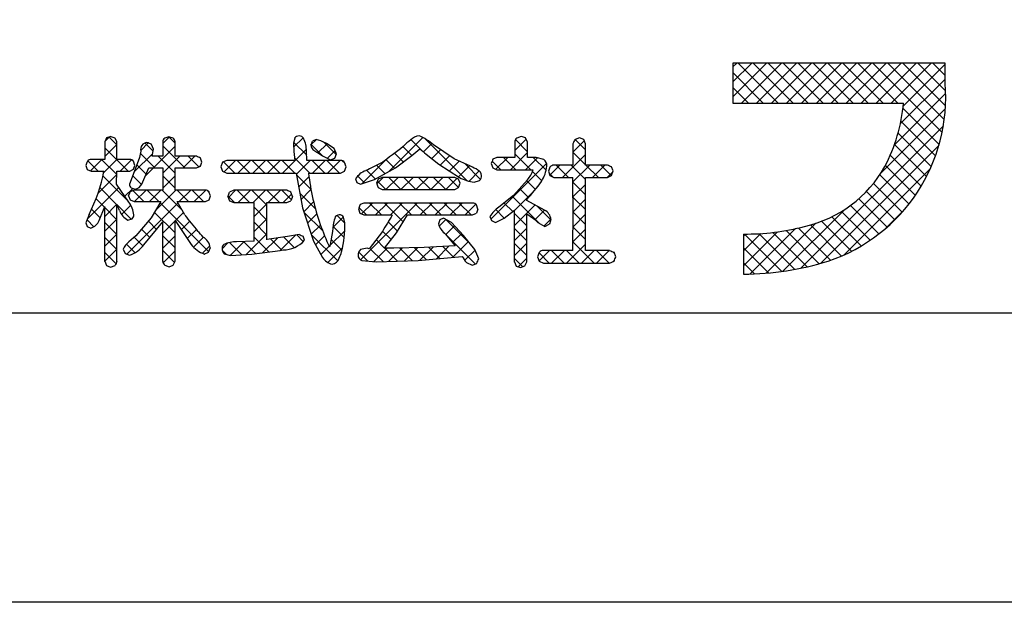
# Model space of a CAD drawing. Units: millimetres. Extents: x 1370 to 1667, y 582 to 792.
# Drawn here: x 1584 to 1613, y 582 to 600 of the extents above; entities that cross this region are included whole.
import ezdxf

# ---------------------------------------------------------------- set-up
doc = ezdxf.new("R2010")
doc.units = ezdxf.units.MM
doc.layers.add('枠ライン', color=9, linetype='Continuous')
doc.layers.add('枠文字', color=4, linetype='Continuous')

msp = doc.modelspace()

# ---------------------------------------------------------------- linework, layer by layer
at = {"layer": '枠ライン', "ltscale": 0.3}
for points in [[(1369.6328, 792.4824), (1666.6328, 792.4824), (1666.6328, 582.4824), (1369.6328, 582.4824)], [(1378.0208, 782.8376), (1658.2449, 782.8376), (1658.2449, 591.0204), (1378.0208, 591.0204)]]:
    msp.add_lwpolyline(points, close=True, dxfattribs=at)
at = {"layer": '枠文字', "linetype": 'Continuous'}
for p, q in [((1604.9752, 598.2925), (1605.0895, 598.4068)), ((1604.9752, 597.8506), (1605.5315, 598.4068)), ((1604.9752, 597.4086), (1605.9734, 598.4068)), ((1606.3176, 597.2234), (1605.1342, 598.4068)), ((1605.232, 597.2234), (1606.4154, 598.4068)), ((1606.7595, 597.2234), (1605.5761, 598.4068)), ((1605.6739, 597.2234), (1606.8573, 598.4068)), ((1607.2014, 597.2234), (1606.018, 598.4068)), ((1606.1158, 597.2234), (1607.2992, 598.4068)), ((1607.6434, 597.2234), (1606.46, 598.4068)), ((1606.5578, 597.2234), (1607.7412, 598.4068)), ((1608.0853, 597.2234), (1606.9019, 598.4068)), ((1606.9997, 597.2234), (1608.1831, 598.4068)), ((1608.5273, 597.2234), (1607.3439, 598.4068)), ((1607.4417, 597.2234), (1608.6251, 598.4068)), ((1608.9692, 597.2234), (1607.7858, 598.4068)), ((1607.8836, 597.2234), (1609.067, 598.4068)), ((1609.4111, 597.2234), (1608.2277, 598.4068)), ((1608.3255, 597.2234), (1609.5089, 598.4068)), ((1609.8531, 597.2234), (1608.6697, 598.4068)), ((1608.7675, 597.2234), (1609.9509, 598.4068)), ((1611.1579, 596.3606), (1609.1116, 598.4068)), ((1609.2094, 597.2234), (1610.3928, 598.4068)), ((1611.2212, 596.7392), (1609.5536, 598.4068)), ((1609.6514, 597.2234), (1610.8348, 598.4068)), ((1611.2571, 597.1452), (1609.9955, 598.4068)), ((1610.0081, 597.1382), (1611.2452, 598.3753)), ((1611.2593, 597.5849), (1610.4375, 598.4068)), ((1611.2452, 598.041), (1610.8794, 598.4068)), ((1605.8756, 597.2234), (1604.9752, 598.1238)), ((1609.9228, 596.6109), (1611.2452, 597.9334)), ((1605.4337, 597.2234), (1604.9752, 597.6819)), ((1609.7479, 595.9941), (1611.2617, 597.5079)), ((1604.9917, 597.2234), (1604.9752, 597.2399)), ((1609.35, 595.1543), (1611.2521, 597.0563)), ((1611.0712, 596.0053), (1610.0009, 597.0756)), ((1610.964, 595.6705), (1609.9401, 596.6945)), ((1606.9881, 592.3504), (1611.1943, 596.5567)), ((1610.8385, 595.3541), (1609.8555, 596.3371)), ((1586.4275, 596.0966), (1586.5557, 596.2248)), ((1586.7772, 595.9925), (1586.5477, 596.222)), ((1587.482, 595.8253), (1587.7037, 596.047)), ((1587.848, 595.8056), (1587.6073, 596.0463)), ((1588.1342, 596.0356), (1588.3274, 596.2288)), ((1588.4962, 596.0413), (1588.3077, 596.2298)), ((1591.9997, 595.9236), (1592.2793, 596.2032)), ((1592.3863, 595.6867), (1592, 596.073)), ((1592.5175, 595.9995), (1592.6605, 596.1424)), ((1592.7182, 595.7582), (1592.9858, 596.0258)), ((1593.2539, 595.703), (1592.8799, 596.077)), ((1594.8137, 595.2021), (1595.8181, 596.2064)), ((1595.7948, 595.8138), (1595.4675, 596.141)), ((1595.8344, 595.7808), (1596.0863, 596.0327)), ((1597.1143, 594.9362), (1595.8759, 596.1746)), ((1598.5342, 595.829), (1598.8691, 596.1638)), ((1598.9122, 595.7899), (1598.5541, 596.148)), ((1600.2502, 595.7772), (1600.5848, 596.1118)), ((1600.6222, 595.8477), (1600.3189, 596.151)), ((1586.4202, 595.6474), (1586.7772, 596.0044)), ((1587.1108, 595.2169), (1586.4202, 595.9075)), ((1587.2918, 595.1931), (1587.8367, 595.738)), ((1587.8985, 595.3131), (1587.4697, 595.7419)), ((1587.6189, 595.0783), (1588.4962, 595.9557)), ((1588.7824, 595.3131), (1588.1342, 595.9613)), ((1591.6741, 595.156), (1592.3777, 595.8597)), ((1592.8422, 595.6727), (1592.517, 595.998)), ((1592.9966, 595.5947), (1593.2212, 595.8192)), ((1595.2389, 595.4858), (1594.9756, 595.7491)), ((1595.4892, 595.6774), (1595.2278, 595.9388)), ((1596.0815, 595.586), (1596.3458, 595.8503)), ((1598.4031, 595.2559), (1598.9122, 595.7651)), ((1599.0043, 595.2559), (1598.5342, 595.726)), ((1600.6222, 595.4057), (1600.2502, 595.7777)), ((1607.5737, 592.4941), (1611.0657, 595.9861)), ((1610.6962, 595.0545), (1609.7502, 596.0005)), ((1586.227, 595.2169), (1585.9211, 595.5228)), ((1585.9977, 595.2249), (1586.3353, 595.5625)), ((1586.7732, 595.1126), (1586.3233, 595.5625)), ((1586.3832, 595.1684), (1586.7773, 595.5625)), ((1586.8736, 595.2169), (1587.2105, 595.5538)), ((1587.2761, 595.4936), (1587.2197, 595.55)), ((1588.4962, 595.1574), (1587.9984, 595.6552)), ((1588.1342, 595.1517), (1588.6377, 595.6552)), ((1588.7376, 595.3131), (1589.0797, 595.6552)), ((1589.196, 595.3415), (1588.8823, 595.6552)), ((1590.2653, 595.156), (1589.9322, 595.4892)), ((1589.9433, 595.1931), (1590.2807, 595.5304)), ((1590.7073, 595.156), (1590.3329, 595.5304)), ((1590.3482, 595.156), (1590.7226, 595.5304)), ((1591.1492, 595.156), (1590.7748, 595.5304)), ((1590.7902, 595.156), (1591.1646, 595.5304)), ((1591.5912, 595.156), (1591.2168, 595.5304)), ((1591.2321, 595.156), (1591.6065, 595.5304)), ((1592.0331, 595.156), (1591.6587, 595.5304)), ((1592.475, 595.156), (1592.0241, 595.6069)), ((1592.079, 595.119), (1592.4904, 595.5304)), ((1592.917, 595.156), (1592.5426, 595.5304)), ((1592.558, 595.156), (1592.9324, 595.5304)), ((1593.3589, 595.156), (1592.9845, 595.5304)), ((1592.9999, 595.156), (1593.3743, 595.5304)), ((1593.5182, 595.4387), (1593.4345, 595.5224)), ((1594.012, 594.8423), (1594.7488, 595.5791)), ((1594.9858, 595.2969), (1594.723, 595.5598)), ((1596.3301, 595.3926), (1596.6089, 595.6714)), ((1596.5997, 595.2203), (1596.8916, 595.5122)), ((1597.5203, 594.9722), (1597.0553, 595.4371)), ((1597.8298, 593.7987), (1599.4703, 595.4393)), ((1598.1204, 595.2559), (1597.864, 595.5123)), ((1597.9749, 595.2696), (1598.3274, 595.6221)), ((1598.5623, 595.2559), (1598.1961, 595.6221)), ((1598.845, 595.2559), (1599.1999, 595.6108)), ((1599.46, 595.2421), (1599.08, 595.6221)), ((1599.9404, 595.0254), (1600.6222, 595.7073)), ((1610.5382, 594.7706), (1609.6262, 595.6825)), ((1587.6405, 595.1293), (1587.366, 595.4037)), ((1589.2178, 595.3514), (1589.2557, 595.3893)), ((1593.4966, 595.2108), (1593.5064, 595.2206)), ((1594.416, 594.9828), (1594.156, 595.2428)), ((1594.7009, 595.1399), (1594.4498, 595.391)), ((1596.8693, 595.0479), (1597.1946, 595.3732)), ((1597.1805, 594.9172), (1597.4833, 595.2201)), ((1599.3319, 594.9283), (1599.0552, 595.205)), ((1599.667, 595.0352), (1599.5508, 595.1513)), ((1599.5689, 595.0959), (1599.8646, 595.3916)), ((1600.1187, 595.0254), (1599.7525, 595.3916)), ((1600.6226, 594.9634), (1600.1944, 595.3916)), ((1600.2515, 594.8946), (1600.7485, 595.3916)), ((1601.0025, 595.0254), (1600.6363, 595.3916)), ((1600.8242, 595.0254), (1601.1904, 595.3916)), ((1601.3887, 595.0812), (1601.0783, 595.3916)), ((1601.2662, 595.0254), (1601.4308, 595.19)), ((1608.2686, 592.7471), (1610.8089, 595.2873)), ((1610.3653, 594.5015), (1609.4852, 595.3816)), ((1586.2228, 594.5661), (1586.7734, 595.1167)), ((1587.1038, 594.3401), (1586.3647, 595.0792)), ((1587.508, 594.8198), (1587.2491, 595.0786)), ((1588.4962, 594.7154), (1588.1342, 595.0774)), ((1588.1342, 594.7098), (1588.4962, 595.0718)), ((1592.5107, 594.6784), (1592.0811, 595.1081)), ((1592.1477, 594.7458), (1592.4517, 595.0498)), ((1594.089, 594.8679), (1593.8917, 595.0652)), ((1594.4549, 594.8432), (1594.6433, 595.0316)), ((1594.7255, 594.6733), (1594.4767, 594.9222)), ((1594.7269, 594.6733), (1595.0852, 595.0316)), ((1595.1675, 594.6733), (1594.8092, 595.0316)), ((1595.1688, 594.6733), (1595.5271, 595.0316)), ((1595.6094, 594.6733), (1595.2511, 595.0316)), ((1595.6108, 594.6733), (1595.9691, 595.0316)), ((1596.0513, 594.6733), (1595.693, 595.0316)), ((1596.0527, 594.6733), (1596.411, 595.0316)), ((1596.4933, 594.6733), (1596.135, 595.0316)), ((1596.4947, 594.6733), (1596.8213, 595)), ((1596.873, 594.7356), (1596.5769, 595.0316)), ((1599.1422, 594.6761), (1598.8832, 594.935)), ((1600.6239, 594.5202), (1600.2515, 594.8926)), ((1609.9771, 594.0058), (1609.1306, 594.8523)), ((1610.1781, 594.2468), (1609.3183, 595.1065)), ((1585.9094, 593.8107), (1586.8324, 594.7337)), ((1586.7774, 594.2245), (1586.2743, 594.7277)), ((1587.0127, 594.4722), (1587.2478, 594.7072)), ((1587.5718, 594.314), (1587.2464, 594.6394)), ((1587.2965, 594.314), (1587.6386, 594.6561)), ((1588.0137, 594.314), (1587.6716, 594.6561)), ((1587.7385, 594.314), (1588.0806, 594.6561)), ((1587.9257, 594.0593), (1588.5225, 594.6561)), ((1588.6907, 594.079), (1588.1136, 594.6561)), ((1588.8976, 594.314), (1588.5555, 594.6561)), ((1588.6224, 594.314), (1588.9645, 594.6561)), ((1589.3396, 594.314), (1588.9975, 594.6561)), ((1589.0643, 594.314), (1589.4053, 594.6551)), ((1589.5014, 594.5942), (1589.4589, 594.6367)), ((1590.0711, 594.4369), (1590.2861, 594.6519)), ((1590.6937, 594.2857), (1590.3275, 594.6519)), ((1590.3618, 594.2857), (1590.728, 594.6519)), ((1591.2083, 594.213), (1590.7694, 594.6519)), ((1590.8038, 594.2857), (1591.17, 594.6519)), ((1591.5776, 594.2857), (1591.2114, 594.6519)), ((1591.2457, 594.2857), (1591.6119, 594.6519)), ((1591.9305, 594.3747), (1591.6533, 594.6519)), ((1592.6415, 594.1057), (1592.1808, 594.5664)), ((1592.2164, 594.3726), (1592.5125, 594.6687)), ((1598.5265, 594.0535), (1599.1131, 594.6401)), ((1598.9396, 594.4368), (1598.6756, 594.7007)), ((1600.2527, 594.4538), (1600.6231, 594.8243)), ((1609.7624, 593.7785), (1608.9237, 594.6173)), ((1586.4115, 594.1485), (1586.1622, 594.3978)), ((1587.0732, 592.7648), (1588.5798, 594.2714)), ((1589.4936, 592.8342), (1588.053, 594.2747)), ((1590.2518, 594.2857), (1590.0619, 594.4756)), ((1591.6877, 594.2857), (1591.9393, 594.5374)), ((1592.2997, 594.0139), (1592.5905, 594.3047)), ((1593.9737, 592.5943), (1595.6527, 594.2733)), ((1594.0059, 593.9523), (1594.3269, 594.2733)), ((1594.595, 593.9199), (1594.2416, 594.2733)), ((1594.4154, 593.9199), (1594.7688, 594.2733)), ((1595.2388, 593.7181), (1594.6836, 594.2733)), ((1594.8574, 593.9199), (1595.2108, 594.2733)), ((1595.4789, 593.9199), (1595.1255, 594.2733)), ((1595.9209, 593.9199), (1595.5675, 594.2733)), ((1595.7413, 593.9199), (1596.0947, 594.2733)), ((1596.3628, 593.9199), (1596.0094, 594.2733)), ((1596.1832, 593.9199), (1596.5366, 594.2733)), ((1596.8047, 593.9199), (1596.4513, 594.2733)), ((1596.6252, 593.9199), (1596.9786, 594.2733)), ((1597.2467, 593.9199), (1596.8933, 594.2733)), ((1598.4718, 594.0206), (1598.2184, 594.274)), ((1599.274, 593.6604), (1598.4636, 594.4708)), ((1600.6245, 594.0776), (1600.2527, 594.4495)), ((1600.2531, 594.0124), (1600.6242, 594.3834)), ((1609.5342, 593.5648), (1608.6978, 594.4012)), ((1586.2828, 593.8352), (1586.0309, 594.0872)), ((1586.778, 593.782), (1586.4205, 594.1395)), ((1586.4209, 593.8803), (1586.7774, 594.2368)), ((1587.2003, 593.8016), (1586.7861, 594.2159)), ((1586.9188, 593.9362), (1587.1915, 594.2089)), ((1588.4962, 593.3896), (1587.8889, 593.997)), ((1588.5006, 593.7504), (1588.7414, 593.9911)), ((1591.2087, 593.7707), (1590.8318, 594.1476)), ((1590.8321, 593.8721), (1591.2082, 594.2483)), ((1592.8577, 593.4475), (1592.3038, 594.0014)), ((1594.1531, 593.9199), (1593.9304, 594.1426)), ((1597.0671, 593.9199), (1597.3845, 594.2374)), ((1597.4099, 594.1987), (1597.3482, 594.2604)), ((1598.2236, 593.8269), (1597.9717, 594.0788)), ((1598.5271, 593.6122), (1599.1307, 594.2157)), ((1599.1299, 593.773), (1599.4151, 594.0582)), ((1599.5975, 593.7788), (1599.1977, 594.1786)), ((1600.6243, 593.6359), (1600.2531, 594.0071)), ((1606.4531, 592.2573), (1608.2797, 594.084)), ((1609.0366, 593.1785), (1608.1886, 594.0265)), ((1609.2924, 593.3647), (1608.453, 594.2041)), ((1609.4887, 593.5252), (1610.0308, 594.0673)), ((1586.1018, 593.5743), (1585.897, 593.7791)), ((1586.7782, 593.3398), (1586.4211, 593.697)), ((1586.4212, 593.4387), (1586.778, 593.7955)), ((1587.9488, 593.4951), (1587.7073, 593.7365)), ((1588.1347, 593.3844), (1588.4957, 593.7455)), ((1588.6783, 593.4861), (1588.9293, 593.7371)), ((1590.832, 593.43), (1591.2087, 593.8068)), ((1591.2084, 593.3291), (1590.8321, 593.7054)), ((1592.4101, 593.6823), (1592.6839, 593.9561)), ((1593.1613, 593.5496), (1593.4729, 593.8613)), ((1593.5094, 593.6798), (1593.281, 593.9082)), ((1595.0685, 593.4464), (1594.794, 593.7209)), ((1596.2989, 593.5937), (1596.4947, 593.7895)), ((1597.2314, 593.0513), (1596.4916, 593.7912)), ((1597.8545, 593.7541), (1597.8432, 593.7653)), ((1598.8887, 593.6037), (1598.5266, 593.9658)), ((1599.3937, 593.5949), (1599.5994, 593.8005)), ((1600.2529, 593.5702), (1600.6245, 593.9418)), ((1608.4817, 592.8496), (1607.5964, 593.7348)), ((1608.7666, 593.0066), (1607.9036, 593.8696)), ((1586.1476, 593.607), (1586.1874, 593.6468)), ((1587.7483, 593.2536), (1587.5028, 593.4991)), ((1588.856, 593.2218), (1589.126, 593.4918)), ((1592.5204, 593.3507), (1592.7922, 593.6225)), ((1593.0709, 593.0173), (1593.5101, 593.4565)), ((1593.495, 593.2522), (1593.1651, 593.5821)), ((1594.8795, 593.1935), (1594.6283, 593.4447)), ((1596.4833, 593.3574), (1596.3674, 593.4733)), ((1596.4943, 593.3472), (1596.7508, 593.6036)), ((1598.5272, 593.1703), (1598.8888, 593.5319)), ((1598.8889, 593.1616), (1598.5272, 593.5233)), ((1600.2519, 593.1272), (1600.6241, 593.4995)), ((1600.6235, 593.1948), (1600.2529, 593.5654)), ((1605.2912, 592.4213), (1606.2895, 593.4196)), ((1605.4899, 592.1781), (1606.8284, 593.5166)), ((1605.9563, 592.2025), (1607.4287, 593.6749)), ((1607.1726, 592.3909), (1606.1603, 593.4032)), ((1607.525, 592.4804), (1606.5455, 593.4599)), ((1607.8633, 592.584), (1606.9117, 593.5357)), ((1608.181, 592.7084), (1607.2644, 593.6249)), ((1586.4211, 592.9966), (1586.7782, 593.3538)), ((1586.7779, 592.8982), (1586.4212, 593.2549)), ((1587.5493, 593.0107), (1587.2929, 593.2671)), ((1588.4963, 592.9476), (1588.1348, 593.3091)), ((1588.1348, 592.9425), (1588.4963, 593.3041)), ((1589.0442, 592.9681), (1589.3389, 593.2628)), ((1590.1277, 592.7258), (1590.5391, 593.1372)), ((1590.874, 592.7796), (1590.5173, 593.1363)), ((1590.5986, 592.7547), (1591.2085, 593.3646)), ((1591.2649, 592.8307), (1590.8318, 593.2638)), ((1591.0942, 592.8084), (1591.5235, 593.2377)), ((1591.6542, 592.8833), (1591.3283, 593.2092)), ((1591.6026, 592.8748), (1592.05, 593.3222)), ((1592.0202, 592.9592), (1591.7139, 593.2655)), ((1592.2854, 593.1359), (1592.0917, 593.3297)), ((1593.3014, 592.5619), (1592.5244, 593.3389)), ((1592.6489, 593.0373), (1592.9151, 593.3035)), ((1593.4273, 592.878), (1593.107, 593.1983)), ((1594.686, 592.9451), (1594.4375, 593.1936)), ((1597.3666, 592.4742), (1596.4979, 593.3429)), ((1596.6949, 593.1058), (1596.9657, 593.3766)), ((1596.7022, 592.6711), (1597.1657, 593.1346)), ((1600.8786, 592.4977), (1600.2519, 593.1244)), ((1605.2912, 592.8633), (1605.7987, 593.3707)), ((1605.2912, 593.3052), (1605.3441, 593.3581)), ((1606.426, 592.2536), (1605.3213, 593.3583)), ((1606.8067, 592.3149), (1605.7535, 593.3681)), ((1586.4204, 592.554), (1586.7779, 592.9116)), ((1587.3137, 592.8044), (1587.0588, 593.0593)), ((1588.4808, 592.5212), (1588.1347, 592.8672)), ((1588.1431, 592.5089), (1588.4962, 592.862)), ((1589.306, 592.788), (1589.5263, 593.0082)), ((1589.8836, 592.9236), (1590.0501, 593.0901)), ((1590.0117, 592.758), (1589.8885, 592.8812)), ((1590.4654, 592.7463), (1590.1066, 593.1051)), ((1592.8062, 592.7526), (1593.0488, 592.9953)), ((1593.013, 592.5175), (1593.4442, 592.9486)), ((1594.1873, 592.5599), (1593.9199, 592.8272)), ((1594.6418, 592.5473), (1594.2456, 592.9435)), ((1594.3675, 592.5461), (1594.7581, 592.9368)), ((1595.0701, 592.561), (1594.6935, 592.9376)), ((1594.8162, 592.5529), (1595.2045, 592.9412)), ((1595.4984, 592.5746), (1595.1334, 592.9396)), ((1595.2727, 592.5674), (1595.6567, 592.9514)), ((1595.9138, 592.6012), (1595.5656, 592.9494)), ((1595.7322, 592.585), (1596.1183, 592.9711)), ((1596.3197, 592.6372), (1595.993, 592.9639)), ((1596.2172, 592.6281), (1596.5873, 592.9982)), ((1596.7256, 592.6732), (1596.4108, 592.988)), ((1597.056, 592.583), (1597.3577, 592.8847)), ((1598.5268, 592.728), (1598.8889, 593.0901)), ((1598.8885, 592.72), (1598.5272, 593.0814)), ((1599.2503, 592.5676), (1599.5549, 592.8722)), ((1599.9947, 592.4977), (1599.6202, 592.8722)), ((1599.6224, 592.4977), (1599.9969, 592.8722)), ((1600.4366, 592.4977), (1600.0621, 592.8722)), ((1600.0643, 592.4977), (1600.623, 593.0565)), ((1600.5063, 592.4977), (1600.8808, 592.8722)), ((1601.3205, 592.4977), (1600.946, 592.8722)), ((1600.9482, 592.4977), (1601.3227, 592.8722)), ((1601.4794, 592.7808), (1601.4266, 592.8336)), ((1606.029, 592.2086), (1605.2912, 592.9464)), ((1586.7496, 592.4845), (1586.4209, 592.8133)), ((1598.7742, 592.3924), (1598.5267, 592.6399)), ((1598.6326, 592.3918), (1598.8884, 592.6477)), ((1599.5528, 592.4977), (1599.2493, 592.8011)), ((1601.432, 592.5396), (1601.4767, 592.5843)), ((1597.4047, 592.4898), (1597.4108, 592.4959)), ((1605.6137, 592.182), (1605.2912, 592.5045))]:
    msp.add_line(p, q, dxfattribs=at)
at = {"layer": '枠文字'}
for p, q in [((1610.6542, 598.4068), (1604.9752, 598.4068)), ((1604.9752, 598.4068), (1604.9752, 597.2234)), ((1611.2452, 598.4068), (1610.6542, 598.4068)), ((1611.2452, 597.8149), (1611.2452, 598.4068)), ((1604.9752, 597.2234), (1610.0172, 597.2234)), ((1586.4752, 596.1971), (1586.4202, 596.0813)), ((1586.4202, 596.0813), (1586.4202, 595.5625)), ((1586.6022, 596.2408), (1586.4752, 596.1971)), ((1586.7772, 596.0813), (1586.7232, 596.1929)), ((1586.7772, 595.5625), (1586.7772, 596.0813)), ((1588.1342, 596.0813), (1588.1342, 595.6552)), ((1588.3162, 596.2326), (1588.1922, 596.1909)), ((1588.4402, 596.1902), (1588.3162, 596.2326)), ((1588.4962, 595.6552), (1588.4962, 596.0813)), ((1592.0302, 596.1922), (1591.9912, 596.0386)), ((1591.9912, 596.0386), (1592.0092, 595.794)), ((1592.6672, 596.1451), (1592.5532, 596.0996)), ((1592.7992, 596.1137), (1592.6672, 596.1451)), ((1593.1962, 595.8798), (1592.9742, 596.0338)), ((1598.5342, 596.073), (1598.5342, 595.6221)), ((1598.7242, 596.2408), (1598.5922, 596.1929)), ((1598.9122, 596.073), (1598.8542, 596.195)), ((1598.9122, 595.6221), (1598.9122, 596.073)), ((1600.2502, 596.0262), (1600.2502, 595.3916)), ((1600.4422, 596.1978), (1600.3122, 596.1485)), ((1600.5692, 596.1475), (1600.4422, 596.1978)), ((1600.6222, 596.0262), (1600.5692, 596.1475)), ((1600.6222, 595.3916), (1600.6222, 596.0262)), ((1587.4852, 595.8098), (1587.4412, 595.6169)), ((1587.8582, 595.867), (1587.8052, 596.0062)), ((1592.0092, 595.794), (1592.0302, 595.5304)), ((1592.3802, 595.8057), (1592.3802, 595.805)), ((1592.3942, 595.5304), (1592.3802, 595.8057)), ((1592.6852, 595.7795), (1592.6932, 595.7754)), ((1592.6932, 595.7754), (1592.8512, 595.6665)), ((1593.2612, 595.722), (1593.1962, 595.8798)), ((1595.4872, 595.6758), (1595.7302, 595.8722)), ((1596.7422, 595.5807), (1596.1322, 595.9955)), ((1586.4202, 595.5625), (1586.0162, 595.5625)), ((1587.1602, 595.5625), (1586.7772, 595.5625)), ((1587.4412, 595.6169), (1587.2632, 595.1122)), ((1587.3112, 595.3864), (1587.2712, 595.5084)), ((1588.1342, 595.6552), (1587.8222, 595.6552)), ((1589.1332, 595.6552), (1588.4962, 595.6552)), ((1589.2882, 595.4832), (1589.2452, 595.6004)), ((1589.2472, 595.3647), (1589.2882, 595.4832)), ((1589.9002, 595.4757), (1589.8462, 595.3441)), ((1590.0302, 595.5304), (1589.9002, 595.4757)), ((1592.0302, 595.5304), (1590.0302, 595.5304)), ((1593.3852, 595.5304), (1592.3942, 595.5304)), ((1592.8512, 595.6665), (1593.0912, 595.548)), ((1593.0912, 595.548), (1593.2132, 595.5969)), ((1593.2132, 595.5969), (1593.2612, 595.722)), ((1593.5512, 595.3441), (1593.5062, 595.4729)), ((1595.0082, 595.3093), (1595.4872, 595.6758)), ((1595.9192, 595.7172), (1596.2842, 595.4219)), ((1597.2282, 595.3578), (1596.7422, 595.5807)), ((1597.8362, 595.4402), (1597.8842, 595.312)), ((1598.0042, 595.6221), (1597.8852, 595.5683)), ((1598.5342, 595.6221), (1598.0042, 595.6221)), ((1599.1602, 595.6221), (1598.9122, 595.6221)), ((1599.3902, 595.5563), (1599.1602, 595.6221)), ((1585.8612, 595.3826), (1585.9032, 595.2652)), ((1585.9032, 595.2652), (1586.0162, 595.2169)), ((1586.0162, 595.2169), (1586.3932, 595.2169)), ((1586.7652, 594.8311), (1586.7762, 595.2169)), ((1586.7762, 595.2169), (1587.1602, 595.2169)), ((1587.1602, 595.2169), (1587.2692, 595.2721)), ((1587.2692, 595.2721), (1587.3112, 595.3864)), ((1587.5152, 594.8332), (1587.7182, 595.3131)), ((1587.7182, 595.3131), (1588.1342, 595.3131)), ((1588.1342, 595.3131), (1588.1342, 594.6561)), ((1588.4962, 595.3131), (1589.1332, 595.3131)), ((1588.4962, 594.6561), (1588.4962, 595.3131)), ((1589.1332, 595.3131), (1589.2472, 595.3647)), ((1589.8462, 595.3441), (1589.9002, 595.2114)), ((1589.9002, 595.2114), (1590.0302, 595.156)), ((1590.0302, 595.156), (1592.0722, 595.156)), ((1592.0722, 595.156), (1592.2612, 594.1293)), ((1592.4382, 595.156), (1593.3852, 595.156)), ((1593.3852, 595.156), (1593.5042, 595.2145)), ((1593.5042, 595.2145), (1593.5512, 595.3441)), ((1594.3882, 594.9675), (1595.0082, 595.3093)), ((1596.2842, 595.4219), (1596.9002, 595.0281)), ((1597.8842, 595.312), (1598.0042, 595.2559)), ((1598.0042, 595.2559), (1599.0512, 595.2559)), ((1599.0512, 595.2559), (1599.0712, 595.2541)), ((1599.5312, 595.2114), (1599.5722, 595.0857)), ((1600.2502, 595.3916), (1599.6852, 595.3916)), ((1601.2672, 595.3916), (1600.6222, 595.3916)), ((1601.4412, 595.2197), (1601.3912, 595.3399)), ((1601.3932, 595.0833), (1601.4412, 595.2197)), ((1587.2632, 595.1122), (1587.1462, 594.8332)), ((1593.8312, 594.984), (1593.8712, 594.8786)), ((1593.8712, 594.8786), (1593.9712, 594.8287)), ((1593.9712, 594.8287), (1594.3882, 594.9675)), ((1594.4982, 594.9761), (1594.4502, 594.8559)), ((1594.4502, 594.8559), (1594.4962, 594.7295)), ((1594.6122, 595.0316), (1594.4982, 594.9761)), ((1596.7572, 595.0316), (1594.6122, 595.0316)), ((1596.8702, 594.9758), (1596.7572, 595.0316)), ((1596.9152, 594.8559), (1596.8702, 594.9758)), ((1596.8712, 594.7305), (1596.9152, 594.8559)), ((1597.3342, 594.8883), (1597.4912, 594.9403)), ((1598.9062, 594.961), (1598.4922, 594.4938)), ((1599.5722, 595.0857), (1599.6852, 595.0254)), ((1599.6852, 595.0254), (1600.2502, 595.0254)), ((1600.6222, 595.0254), (1601.2672, 595.0254)), ((1601.2672, 595.0254), (1601.3932, 595.0833)), ((1587.1332, 594.2974), (1586.7652, 594.8311)), ((1587.2852, 594.6561), (1587.1682, 594.6058)), ((1587.2022, 594.7243), (1587.3162, 594.6816)), ((1588.1342, 594.6561), (1587.2852, 594.6561)), ((1589.3922, 594.6561), (1588.4962, 594.6561)), ((1589.5432, 594.4817), (1589.4992, 594.5999)), ((1590.2282, 594.6519), (1590.1072, 594.5965)), ((1591.7952, 594.6519), (1590.2282, 594.6519)), ((1591.9652, 594.4693), (1591.9172, 594.5954)), ((1594.4962, 594.7295), (1594.6122, 594.6733)), ((1594.6122, 594.6733), (1596.7572, 594.6733)), ((1596.7572, 594.6733), (1596.8712, 594.7305)), ((1587.1242, 594.4859), (1587.1712, 594.3663)), ((1587.1712, 594.3663), (1587.2852, 594.314)), ((1587.2852, 594.314), (1588.0762, 594.314)), ((1588.0762, 594.314), (1587.7952, 593.8385)), ((1588.5552, 594.314), (1589.3922, 594.314)), ((1588.7822, 593.9202), (1588.5552, 594.314)), ((1589.3922, 594.314), (1589.5022, 594.3667)), ((1589.5022, 594.3667), (1589.5432, 594.4817)), ((1590.0592, 594.4693), (1590.1062, 594.3405)), ((1590.1062, 594.3405), (1590.2282, 594.2857)), ((1590.2282, 594.2857), (1590.8312, 594.2857)), ((1591.2082, 594.2857), (1591.7952, 594.2857)), ((1591.7952, 594.2857), (1591.9182, 594.3408)), ((1594.0772, 594.2733), (1593.9612, 594.2251)), ((1597.2862, 594.2733), (1594.0772, 594.2733)), ((1598.4922, 594.4938), (1598.0612, 594.1479)), ((1598.8882, 594.3501), (1598.8882, 594.3801)), ((1599.4122, 594.0597), (1598.8882, 594.3501)), ((1586.2502, 593.7559), (1586.4202, 594.1696)), ((1592.2612, 594.1293), (1592.5882, 593.1471)), ((1593.9612, 594.2251), (1593.9152, 594.1021)), ((1593.9152, 594.1021), (1593.9582, 593.9753)), ((1597.4442, 594.0938), (1597.4032, 594.2189)), ((1598.2192, 593.8234), (1598.5272, 594.0639)), ((1585.9592, 593.9385), (1585.8612, 593.6873)), ((1587.1042, 593.7669), (1587.2262, 593.811)), ((1587.7952, 593.8385), (1587.3342, 593.3035)), ((1587.5712, 593.0403), (1588.1342, 593.7183)), ((1588.4962, 593.7569), (1588.9712, 593.0503)), ((1593.5082, 593.6914), (1593.4752, 593.8571)), ((1593.9582, 593.9753), (1594.0732, 593.9199)), ((1594.0732, 593.9199), (1594.9142, 593.9199)), ((1595.0362, 593.3948), (1595.3652, 593.9199)), ((1595.3652, 593.9199), (1597.2862, 593.9199)), ((1596.3162, 593.7752), (1596.2752, 593.6628)), ((1596.4262, 593.8265), (1596.3162, 593.7752)), ((1596.6592, 593.7004), (1596.4262, 593.8265)), ((1597.0202, 593.319), (1596.6592, 593.7004)), ((1597.2862, 593.9199), (1597.4032, 593.9719)), ((1597.7972, 593.8792), (1597.8462, 593.7579)), ((1597.8462, 593.7579), (1597.9632, 593.7032)), ((1597.9632, 593.7032), (1598.2192, 593.8234)), ((1585.8612, 593.6873), (1585.9032, 593.5812)), ((1585.9032, 593.5812), (1586.0082, 593.5357)), ((1593.1472, 593.4306), (1593.0802, 593.0441)), ((1593.1702, 593.6253), (1593.1472, 593.4306)), ((1594.6222, 593.4344), (1594.2282, 592.9208)), ((1599.4222, 593.5826), (1599.5532, 593.6449)), ((1587.3342, 593.3035), (1587.1292, 593.123)), ((1590.8312, 593.1499), (1590.3162, 593.1275)), ((1591.8142, 593.2801), (1591.2082, 593.1916)), ((1592.1612, 593.3421), (1591.8142, 593.2801)), ((1592.3212, 593.1723), (1592.2782, 593.2911)), ((1592.5882, 593.1471), (1592.8552, 592.6638)), ((1594.6802, 592.9376), (1595.0362, 593.3948)), ((1596.4902, 593.3521), (1596.7752, 593.009)), ((1597.3512, 592.8994), (1597.0202, 593.319)), ((1605.2912, 593.3586), (1605.2912, 592.1756)), ((1586.9612, 592.9087), (1587.0192, 592.7871)), ((1589.3612, 592.7654), (1589.4892, 592.8226)), ((1589.4892, 592.8226), (1589.5392, 592.9556)), ((1590.7622, 592.765), (1591.6012, 592.8746)), ((1591.6012, 592.8746), (1591.6872, 592.8887)), ((1594.1672, 592.9438), (1593.9752, 592.8977)), ((1594.2282, 592.9208), (1594.1672, 592.9438)), ((1594.9592, 592.9356), (1594.7652, 592.9366)), ((1595.8542, 592.9559), (1594.9592, 592.9356)), ((1596.7752, 593.009), (1595.8542, 592.9559)), ((1597.4702, 592.629), (1597.3512, 592.8994)), ((1600.2502, 592.8722), (1599.3782, 592.8722)), ((1601.3352, 592.8722), (1600.6222, 592.8722)), ((1601.5172, 592.6879), (1601.4642, 592.8181)), ((1586.4202, 592.5532), (1586.4662, 592.4257)), ((1587.0192, 592.7871), (1587.1492, 592.7334)), ((1588.4412, 592.4391), (1588.4962, 592.5532)), ((1589.9502, 592.775), (1590.1302, 592.7251)), ((1590.1302, 592.7251), (1590.7622, 592.765)), ((1594.0182, 592.5728), (1594.4372, 592.5408)), ((1594.4372, 592.5408), (1595.6802, 592.5804)), ((1595.6802, 592.5804), (1596.9802, 592.6958)), ((1598.5272, 592.5328), (1598.5782, 592.4119)), ((1598.8322, 592.4147), (1598.8882, 592.5328)), ((1599.2542, 592.8147), (1599.2072, 592.6841)), ((1599.2072, 592.6841), (1599.2552, 592.5542)), ((1599.2552, 592.5542), (1599.3782, 592.4977)), ((1601.3352, 592.4977), (1601.4642, 592.5535)), ((1586.4662, 592.4257), (1586.5942, 592.3813)), ((1586.5942, 592.3813), (1586.7262, 592.4288)), ((1588.1982, 592.4381), (1588.3202, 592.3937)), ((1588.3202, 592.3937), (1588.4412, 592.4391)), ((1597.1022, 592.5146), (1597.2712, 592.435)), ((1597.2712, 592.435), (1597.4082, 592.4912)), ((1598.5782, 592.4119), (1598.7042, 592.3654)), ((1598.7042, 592.3654), (1598.8322, 592.4147)), ((1599.3782, 592.4977), (1601.3352, 592.4977))]:
    msp.add_line(p, q, dxfattribs=at)
for centre, radius, start, end in [((1606.1652, 597.3907), 5.0978, 288.636, 4.773), ((1604.9612, 597.6843), 5.0763, 332.629, 354.79), ((1590.6532, 606.2653), 10.8121, 247.996, 248.684), ((1587.6892, 595.8538), 0.2091, 96.38, 192.145), ((1584.2692, 587.3135), 9.3846, 67.862, 68.779), ((1588.2712, 596.0791), 0.1373, 125.519, 179.068), ((1588.3552, 596.0777), 0.1407, 1.489, 53.082), ((1592.1542, 596.0951), 0.1583, 87.71, 142.126), ((1592.1632, 596.0936), 0.1597, 33.729, 90.736), ((1591.4982, 595.8069), 0.8811, 359.876, 25.212), ((1578.2782, 601.1674), 15.1481, 339.996, 340.455), ((1572.9032, 552.4893), 47.9474, 65.254, 65.483), ((1596.5202, 594.6556), 1.8197, 125.522, 134.684), ((1595.7612, 595.8565), 0.4089, 97.948, 136.763), ((1594.9862, 594.6283), 1.7839, 50.034, 66.279), ((1598.6902, 596.072), 0.1559, 129.113, 179.616), ((1587.3332, 563.6588), 34.5158, 70.501, 70.73), ((1615.5692, 588.4217), 17.1026, 153.141, 153.6), ((1534.8672, 604.633), 53.7111, 350.378, 350.607), ((1592.7622, 596.0199), 0.2523, 187.83, 252.307), ((1473.2932, 757.8123), 202.66, 306.765, 306.994), ((1596.8432, 597.0349), 1.6095, 226.256, 234.961), ((1616.6342, 584.4188), 32.6672, 160.16, 160.39), ((1586.0212, 595.4168), 0.1457, 91.952, 142.456), ((1587.1622, 595.4245), 0.138, 37.45, 90.565), ((1582.3412, 581.7176), 15.5044, 63.562, 64.02), ((1593.3852, 595.3756), 0.1548, 38.931, 90.307), ((1652.8462, 479.3213), 129.932, 116.637, 116.866), ((1605.8712, 592.4252), 8.5816, 158.514, 159.431), ((1599.2392, 595.3668), 0.2422, 358.377, 51.492), ((1581.7592, 596.0771), 4.7124, 333.01, 349.482), ((1599.5992, 595.9957), 7.2099, 186.689, 199.053), ((1594.3452, 594.6637), 0.6057, 111.034, 148.065), ((1596.6512, 593.9854), 1.4887, 58.046, 67.209), ((1597.3532, 595.0667), 0.2011, 5.125, 64.708), ((1598.3602, 595.4601), 0.7403, 317.608, 343.849), ((1598.3762, 595.5015), 1.1144, 328.043, 352.699), ((1630.4742, 584.8509), 32.6318, 161.259, 161.488), ((1599.6872, 595.247), 0.1446, 90.66, 142.471), ((1597.0222, 584.9728), 11.2501, 67.149, 67.836), ((1606.2802, 597.1537), 3.6635, 282.855, 330.514), ((1597.4782, 596.08), 1.2003, 241.199, 263.134), ((1597.3712, 595.0783), 0.183, 311.052, 1.991), ((1594.5262, 598.3789), 5.9176, 317.488, 324.132), ((1331.0901, 593.9488), 269.163, 359.771, 0.229), ((1331.4615, 593.9488), 269.163, 359.771, 0.229), ((1572.1592, 599.9721), 15.9391, 339.867, 340.325), ((1587.2882, 594.8374), 0.1419, 181.707, 232.865), ((1587.2652, 594.9547), 0.2778, 280.505, 334.055), ((1589.3872, 594.5152), 0.141, 36.946, 87.886), ((1574.1922, 600.519), 16.9814, 339.13, 339.588), ((1577.7302, 564.0457), 33.6834, 65.09, 65.319), ((1586.5662, 593.8587), 0.7166, 5.417, 37.745), ((1306.8431, 593.7178), 283.989, 359.885, 0.115), ((1317.6427, 593.7386), 273.566, 359.885, 0.115), ((1624.0702, 582.6046), 34.2271, 159.718, 159.947), ((1597.2872, 594.1239), 0.1495, 39.476, 90.416), ((1182.2732, 593.3614), 404.148, 359.885, 0.115), ((1166.4372, 593.3938), 420.341, 359.885, 0.115), ((1542.5442, 574.0763), 48.6101, 24.271, 24.5), ((1587.3642, 594.2373), 0.5377, 199.563, 241.044), ((1627.9152, 583.6966), 32.1962, 161.16, 161.389), ((1598.6082, 593.3451), 0.9713, 124.25, 146.638), ((1215.7412, 593.2984), 382.786, 359.885, 0.115), ((1599.2762, 593.7641), 0.3252, 4.068, 65.36), ((1585.9262, 593.8682), 0.3424, 283.847, 340.854), ((1587.1312, 593.9254), 0.1486, 309.669, 0.391), ((1296.8248, 593.1357), 291.31, 359.885, 0.115), ((1287.5393, 593.155), 300.957, 359.885, 0.115), ((1707.9262, 688.9483), 152.399, 218.576, 218.805), ((1593.9332, 593.5647), 0.7649, 160.583, 175.459), ((1593.3512, 593.7825), 0.1439, 91.849, 165.314), ((1593.3532, 593.7841), 0.1424, 30.843, 92.774), ((1590.7352, 593.5586), 2.7768, 344.902, 2.742), ((1716.1332, 520.7205), 141.606, 148.874, 149.103), ((1550.7002, 526.751), 82.6884, 54.126, 54.355), ((1245.3029, 593.24), 353.586, 359.885, 0.115), ((1599.7272, 594.3472), 0.8229, 226.147, 248.308), ((1635.1502, 581.7433), 37.5347, 161.284, 161.513), ((1567.4112, 572.7287), 30.038, 43.144, 43.603), ((1600.4852, 596.4044), 8.1806, 199.734, 204.775), ((1596.8212, 593.8112), 0.5658, 195.2, 234.237), ((1605.3882, 599.977), 6.619, 269.162, 284.951), ((1587.4502, 592.6993), 0.5318, 127.184, 156.811), ((1589.0812, 592.8768), 0.464, 9.772, 57.869), ((1590.3042, 592.2476), 0.88, 89.247, 114.582), ((1591.6762, 593.7629), 0.8742, 270.72, 317.5), ((1604.9672, 622.6026), 31.9404, 246.362, 246.591), ((1586.9212, 593.49), 0.79, 286.712, 325.304), ((1589.6652, 593.5906), 0.8794, 217.91, 249.789), ((1590.0222, 592.9375), 0.1389, 127.474, 180.807), ((1590.0872, 592.9258), 0.2037, 177.246, 227.749), ((1610.0372, 587.3253), 17.8957, 161.363, 161.592), ((1592.6992, 592.9853), 0.7323, 332.167, 348.183), ((1594.0892, 592.7507), 0.1858, 127.715, 185.367), ((1594.4642, 571.5756), 21.3632, 89.192, 89.422), ((1599.3762, 592.713), 0.1592, 89.586, 140.308), ((1604.7802, 600.8766), 8.7142, 246.715, 247.632), ((1617.8472, 579.6569), 33.6394, 157.457, 157.687), ((1588.2812, 592.5594), 0.1471, 182.424, 235.539), ((1593.2722, 592.9545), 0.5081, 214.9, 254.16), ((1593.0932, 592.7305), 0.2679, 278.666, 341.022), ((1594.0662, 592.7281), 0.1627, 178.139, 252.634), ((1642.3482, 623.0971), 54.6123, 213.826, 214.055), ((1562.9852, 607.8921), 37.7116, 335.896, 336.126), ((1584.6952, 599.2097), 18.042, 338.35, 338.809), ((1605.2852, 600.5552), 8.3796, 270.041, 287.425)]:
    msp.add_arc(centre, radius, start, end, dxfattribs=at)

doc.saveas('drawing.dxf')
